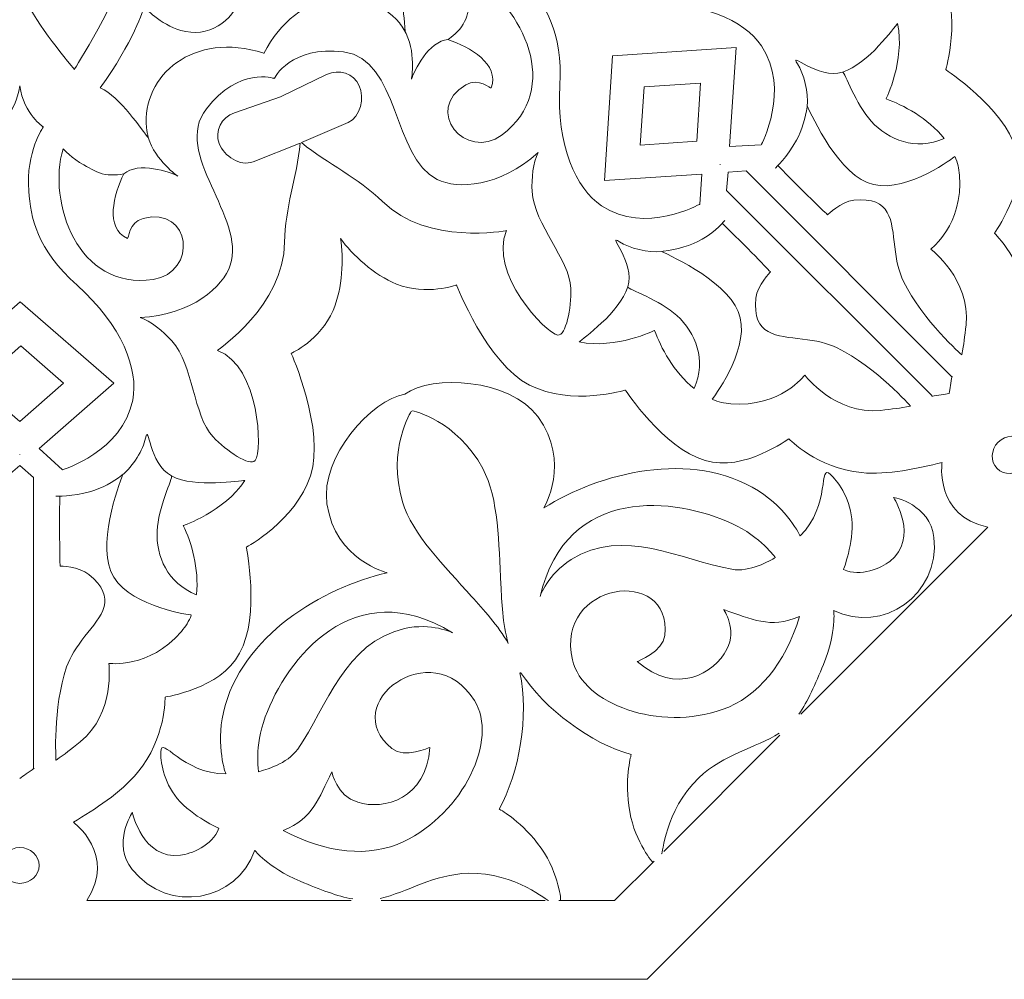
# Model space of a CAD drawing. Units: centimetres. Extents: x -10.4 to 10.5, y -13.8 to 13.1.
# Drawn here: x 5 to 7.2, y -3 to -0.9 of the extents above; entities that cross this region are included whole.
import ezdxf

# ---------------------------------------------------------------- set-up
doc = ezdxf.new("R2010")
doc.units = ezdxf.units.CM
doc.header["$MEASUREMENT"] = 0
doc.layers.add('Plan 1', color=7, linetype='Continuous')

msp = doc.modelspace()

# ---------------------------------------------------------------- linework, layer by layer
at = {"layer": 'Plan 1', "color": 250, "lineweight": 5}
for points, knots in [([(6.41286, 3.67687), (6.41286, 3.67687), (7.38593, 2.7038), (7.38593, 2.7038), (7.38593, 2.7038), (7.38593, 2.7038), (8.35899, 1.73074), (8.35899, 1.73074), (8.35899, 1.73074), (8.35899, 1.73074), (8.35899, 0.35461), (8.35899, 0.35461), (8.35899, 0.35461), (8.35899, 0.35461), (8.35899, -1.02151), (8.35899, -1.02151), (8.35899, -1.02151), (8.35899, -1.02151), (7.38593, -1.99458), (7.38593, -1.99458), (7.38593, -1.99458), (7.38593, -1.99458), (6.41286, -2.96764), (6.41286, -2.96764), (6.41286, -2.96764), (6.41286, -2.96764), (5.03674, -2.96764), (5.03674, -2.96764), (5.03674, -2.96764), (5.03674, -2.96764), (3.66061, -2.96764), (3.66061, -2.96764), (3.66061, -2.96764), (3.66061, -2.96764), (2.68754, -1.99457), (2.68754, -1.99457), (2.68754, -1.99457), (2.68754, -1.99457), (1.71448, -1.02151), (1.71448, -1.02151), (1.71448, -1.02151), (1.71448, -1.02151), (1.71448, 0.35461), (1.71448, 0.35461), (1.71448, 0.35461), (1.71448, 0.35461), (1.71448, 1.73074), (1.71448, 1.73074), (1.71448, 1.73074), (1.71448, 1.73074), (2.68754, 2.7038), (2.68754, 2.7038), (2.68754, 2.7038), (2.68754, 2.7038), (3.66061, 3.67687), (3.66061, 3.67687), (3.66061, 3.67687), (3.66061, 3.67687), (5.03674, 3.67687), (5.03674, 3.67687), (5.03674, 3.67687), (5.03674, 3.67687), (6.41286, 3.67687), (6.41286, 3.67687)], [0, 0, 0, 0, 0.0588235, 0.0588235, 0.0588235, 0.0588235, 0.1176471, 0.1176471, 0.1176471, 0.1176471, 0.1764706, 0.1764706, 0.1764706, 0.1764706, 0.2352941, 0.2352941, 0.2352941, 0.2352941, 0.2941176, 0.2941176, 0.2941176, 0.2941176, 0.3529412, 0.3529412, 0.3529412, 0.3529412, 0.4117647, 0.4117647, 0.4117647, 0.4117647, 0.4705882, 0.4705882, 0.4705882, 0.4705882, 0.5294118, 0.5294118, 0.5294118, 0.5294118, 0.5882353, 0.5882353, 0.5882353, 0.5882353, 0.6470588, 0.6470588, 0.6470588, 0.6470588, 0.7058824, 0.7058824, 0.7058824, 0.7058824, 0.7647059, 0.7647059, 0.7647059, 0.7647059, 0.8235294, 0.8235294, 0.8235294, 0.8235294, 0.8823529, 0.8823529, 0.8823529, 0.8823529, 1, 1, 1, 1]), ([(7.36746, -1.76842), (7.34372, -1.65053), (7.22588, -1.66768), (7.22588, -1.66768), (7.22588, -1.66768), (7.23879, -1.61529), (7.25363, -1.54819), (7.24819, -1.49124), (7.24819, -1.49124), (7.23883, -1.39332), (7.17454, -1.3325), (7.17399, -1.33171), (7.17399, -1.33171), (7.1734, -1.33084), (7.24724, -1.23465), (7.22151, -1.14814), (7.22151, -1.14814), (7.19412, -1.05605), (7.06708, -0.9733), (7.06708, -0.9733), (7.06708, -0.9733), (7.06708, -0.9733), (7.10337, -0.8568), (7.05613, -0.76307), (7.05613, -0.76307), (7.00888, -0.66935), (6.83658, -0.60326), (6.83658, -0.60326), (6.83658, -0.60326), (6.83658, -0.60326), (6.86092, -0.53746), (6.83474, -0.47163), (6.83474, -0.47163), (6.81514, -0.42236), (6.77007, -0.37411), (6.73493, -0.34887)], [0, 0, 0, 0, 0.1, 0.1, 0.1, 0.1, 0.2, 0.2, 0.2, 0.2, 0.3, 0.3, 0.3, 0.3, 0.4, 0.4, 0.4, 0.4, 0.5, 0.5, 0.5, 0.5, 0.6, 0.6, 0.6, 0.6, 0.7, 0.7, 0.7, 0.7, 0.8, 0.8, 0.8, 0.8, 1, 1, 1, 1]), ([(7.46055, -1.45145), (7.46055, -1.45145), (7.40311, -1.47454), (7.34967, -1.46978), (7.34967, -1.46978), (7.30101, -1.46545), (7.26445, -1.43663), (7.25224, -1.4234), (7.25224, -1.4234), (7.22658, -1.39562), (7.31887, -1.42471), (7.387, -1.35657), (7.387, -1.35657), (7.387, -1.35657), (7.32794, -1.32908), (7.28807, -1.26527), (7.28807, -1.26527), (7.19588, -1.11774), (7.24896, -0.91622), (7.3255, -0.79454), (7.3255, -0.79454), (7.3255, -0.79454), (7.22543, -0.85531), (7.12544, -0.78125), (7.12544, -0.78125), (7.04191, -0.71938), (7.03258, -0.54965), (7.07609, -0.49011)], [0, 0, 0, 0, 0.125, 0.125, 0.125, 0.125, 0.25, 0.25, 0.25, 0.25, 0.375, 0.375, 0.375, 0.375, 0.5, 0.5, 0.5, 0.5, 0.625, 0.625, 0.625, 0.625, 0.75, 0.75, 0.75, 0.75, 1, 1, 1, 1]), ([(5.25256, -0.54814), (5.25256, -0.54814), (5.31543, -0.6366), (5.2819, -0.73249), (5.2819, -0.73249), (5.2528, -0.81569), (5.1569, -0.97279), (5.1569, -0.97279), (5.1569, -0.97279), (5.11955, -0.92753), (5.05531, -0.85112), (5.04132, -0.79353)], [0, 0, 0, 0, 0.25, 0.25, 0.25, 0.25, 0.5, 0.5, 0.5, 0.5, 1, 1, 1, 1]), ([(6.66249, -1.13812), (6.66249, -1.13812), (6.72725, -1.01717), (6.6632, -0.92117), (6.6632, -0.92117), (6.6255, -0.86466), (6.53075, -0.82227), (6.39911, -0.82966), (6.39911, -0.82966), (6.28049, -0.83632), (6.22104, -0.7958), (6.17809, -0.75872), (6.17809, -0.75872), (6.11208, -0.70172), (6.10127, -0.6366), (6.10127, -0.6366)], [0, 0, 0, 0, 0.2, 0.2, 0.2, 0.2, 0.4, 0.4, 0.4, 0.4, 0.6, 0.6, 0.6, 0.6, 1, 1, 1, 1]), ([(6.52834, -1.26793), (6.52834, -1.26793), (6.40852, -1.3359), (6.31252, -1.27185), (6.31252, -1.27185), (6.25601, -1.23414), (6.21362, -1.1394), (6.22101, -1.00776), (6.22101, -1.00776), (6.22761, -0.89022), (6.18767, -0.83099), (6.15107, -0.78792), (6.15107, -0.78792), (6.09398, -0.72072), (6.02795, -0.70992), (6.02795, -0.70992)], [0, 0, 0, 0, 0.2, 0.2, 0.2, 0.2, 0.4, 0.4, 0.4, 0.4, 0.6, 0.6, 0.6, 0.6, 1, 1, 1, 1]), ([(6.0313, -0.77439), (6.13791, -0.83208), (6.22858, -1.01728), (6.09426, -1.11629), (6.09426, -1.11629), (6.01417, -1.17532), (5.92034, -1.06176), (6.015, -1.00639), (6.015, -1.00639), (6.0435, -0.98972), (6.06936, -1.01622), (6.07051, -1.01304), (6.07051, -1.01304), (6.08937, -0.9611), (6.02378, -0.92385), (5.97577, -0.90736), (5.97577, -0.90736), (5.97577, -0.90736), (5.99561, -0.89373), (6.00573, -0.87913), (6.00573, -0.87913), (6.01585, -0.86453), (6.01892, -0.84896), (6.0241, -0.8314), (6.0241, -0.8314), (6.03215, -0.80407), (6.0313, -0.77439), (6.0313, -0.77439)], [0, 0, 0, 0, 0.125, 0.125, 0.125, 0.125, 0.25, 0.25, 0.25, 0.25, 0.375, 0.375, 0.375, 0.375, 0.5, 0.5, 0.5, 0.5, 0.625, 0.625, 0.625, 0.625, 0.75, 0.75, 0.75, 0.75, 1, 1, 1, 1]), ([(5.87919, -0.88507), (5.87628, -0.88013), (5.87294, -0.87533), (5.86912, -0.87076), (5.86912, -0.87076), (5.79504, -0.78227), (5.64647, -0.7941), (5.57201, -0.93767)], [0, 0, 0, 0, 0.3333333, 0.3333333, 0.3333333, 0.3333333, 1, 1, 1, 1]), ([(5.52134, -0.8153), (5.50371, -0.8675), (5.45018, -0.90507), (5.38971, -0.8872), (5.38971, -0.8872), (5.34576, -0.87421), (5.30936, -0.83625), (5.30936, -0.83625), (5.30936, -0.83625), (5.3103, -0.83744), (5.28489, -0.91455), (5.21348, -1.01315)], [0, 0, 0, 0, 0.25, 0.25, 0.25, 0.25, 0.5, 0.5, 0.5, 0.5, 1, 1, 1, 1]), ([(5.97577, -0.90736), (5.93393, -0.91002), (5.90094, -0.97681), (5.89564, -0.99442), (5.89564, -0.99442), (5.89564, -0.99442), (5.90735, -0.93288), (5.87919, -0.88507)], [0, 0, 0, 0, 0.3333333, 0.3333333, 0.3333333, 0.3333333, 1, 1, 1, 1]), ([(7.0636, -1.12422), (7.02836, -1.08014), (6.97342, -1.05006), (6.93619, -1.03747), (6.93619, -1.03747), (6.93619, -1.03747), (6.97816, -0.95332), (6.9617, -0.87231)], [0, 0, 0, 0, 0.3333333, 0.3333333, 0.3333333, 0.3333333, 1, 1, 1, 1]), ([(5.31877, -1.12181), (5.31673, -1.11499), (5.31528, -1.10786), (5.31462, -1.10044), (5.31462, -1.10044), (5.30443, -0.98549), (5.41759, -0.88815), (5.57175, -0.93702)], [0, 0, 0, 0, 0.3333333, 0.3333333, 0.3333333, 0.3333333, 1, 1, 1, 1]), ([(5.59475, -0.99256), (5.59475, -0.99256), (5.6309, -0.91961), (5.74706, -0.93446), (5.74706, -0.93446), (5.87004, -0.9502), (5.85302, -1.16446), (5.95235, -1.21403), (5.95235, -1.21403), (5.99624, -1.23593), (6.08887, -1.23161), (6.17335, -1.1552), (6.17335, -1.1552), (6.16225, -1.17735), (6.15864, -1.21145), (6.16039, -1.24059), (6.16039, -1.24059), (6.16479, -1.31383), (6.2428, -1.38857), (6.24506, -1.45314), (6.24506, -1.45314), (6.24655, -1.49598), (6.23442, -1.55746), (6.21646, -1.55524), (6.21646, -1.55524), (6.19028, -1.55199), (6.06428, -1.41827), (6.10415, -1.32622), (6.10415, -1.32622), (6.10415, -1.32622), (5.93108, -1.35921), (5.83248, -1.26268), (5.83248, -1.26268), (5.7782, -1.20955), (5.71426, -1.18155), (5.65462, -1.13333)], [0, 0, 0, 0, 0.1, 0.1, 0.1, 0.1, 0.2, 0.2, 0.2, 0.2, 0.3, 0.3, 0.3, 0.3, 0.4, 0.4, 0.4, 0.4, 0.5, 0.5, 0.5, 0.5, 0.6, 0.6, 0.6, 0.6, 0.7, 0.7, 0.7, 0.7, 0.8, 0.8, 0.8, 0.8, 1, 1, 1, 1]), ([(6.59328, -1.14188), (6.59328, -1.14188), (6.60773, -0.92436), (6.60773, -0.92436), (6.60773, -0.92436), (6.60773, -0.92436), (6.33638, -0.94333), (6.33638, -0.94333)], [0, 0, 0, 0, 0.3333333, 0.3333333, 0.3333333, 0.3333333, 1, 1, 1, 1]), ([(6.53272, -1.20244), (6.53272, -1.20244), (6.31863, -1.21621), (6.31863, -1.21621), (6.31863, -1.21621), (6.31863, -1.21621), (6.33638, -0.94333), (6.33638, -0.94333)], [0, 0, 0, 0, 0.3333333, 0.3333333, 0.3333333, 0.3333333, 1, 1, 1, 1]), ([(6.76297, -1.05456), (6.76672, -1.02291), (6.75634, -0.98214), (6.74206, -0.96065), (6.74206, -0.96065), (6.72218, -0.93074), (6.78649, -0.99558), (6.84094, -0.97873)], [0, 0, 0, 0, 0.3333333, 0.3333333, 0.3333333, 0.3333333, 1, 1, 1, 1]), ([(5.59475, -0.99256), (5.59475, -0.99256), (5.51761, -0.96653), (5.44598, -1.05918), (5.44598, -1.05918), (5.37014, -1.15726), (5.53368, -1.29674), (5.4985, -1.40202), (5.4985, -1.40202), (5.48295, -1.44855), (5.4144, -1.51098), (5.30063, -1.51669), (5.30063, -1.51669), (5.32414, -1.52451), (5.3508, -1.54607), (5.37017, -1.56791), (5.37017, -1.56791), (5.41884, -1.62281), (5.41654, -1.73082), (5.4606, -1.77807), (5.4606, -1.77807), (5.48983, -1.80942), (5.54189, -1.84432), (5.55301, -1.83005), (5.55301, -1.83005), (5.56923, -1.80924), (5.56377, -1.62559), (5.47049, -1.58869), (5.47049, -1.58869), (5.47049, -1.58869), (5.6162, -1.48964), (5.61766, -1.35166), (5.61766, -1.35166), (5.61847, -1.27572), (5.64389, -1.2107), (5.65196, -1.13443)], [0, 0, 0, 0, 0.1, 0.1, 0.1, 0.1, 0.2, 0.2, 0.2, 0.2, 0.3, 0.3, 0.3, 0.3, 0.4, 0.4, 0.4, 0.4, 0.5, 0.5, 0.5, 0.5, 0.6, 0.6, 0.6, 0.6, 0.7, 0.7, 0.7, 0.7, 0.8, 0.8, 0.8, 0.8, 1, 1, 1, 1]), ([(5.65462, -1.13333), (5.65462, -1.13333), (5.75666, -1.08899), (5.75666, -1.08899), (5.75666, -1.08899), (5.78482, -1.07676), (5.7928, -1.03543), (5.78104, -1.00848), (5.78104, -1.00848), (5.78104, -1.00848), (5.78104, -1.00848), (5.78104, -1.00848), (5.78104, -1.00848), (5.76927, -0.98153), (5.73718, -0.97088), (5.70954, -0.98426), (5.70954, -0.98426), (5.70954, -0.98426), (5.61156, -1.0317), (5.61156, -1.0317)], [0, 0, 0, 0, 0.1666667, 0.1666667, 0.1666667, 0.1666667, 0.3333333, 0.3333333, 0.3333333, 0.3333333, 0.5, 0.5, 0.5, 0.5, 0.6666667, 0.6666667, 0.6666667, 0.6666667, 1, 1, 1, 1]), ([(6.84094, -0.97873), (6.84567, -0.9784), (6.87032, -1.04993), (6.90387, -1.08642), (6.90387, -1.08642), (6.94188, -1.12778), (7.00008, -1.15134), (7.06375, -1.1244)], [0, 0, 0, 0, 0.3333333, 0.3333333, 0.3333333, 0.3333333, 1, 1, 1, 1]), ([(6.52145, -1.12981), (6.52145, -1.12981), (6.39719, -1.13867), (6.39719, -1.13867), (6.39719, -1.13867), (6.39719, -1.13867), (6.40579, -1.01103), (6.40579, -1.01103)], [0, 0, 0, 0, 0.3333333, 0.3333333, 0.3333333, 0.3333333, 1, 1, 1, 1]), ([(6.52146, -1.1298), (6.52146, -1.1298), (6.52963, -1.00264), (6.52963, -1.00264), (6.52963, -1.00264), (6.52963, -1.00264), (6.40579, -1.01103), (6.40579, -1.01103)], [0, 0, 0, 0, 0.3333333, 0.3333333, 0.3333333, 0.3333333, 1, 1, 1, 1]), ([(5.65196, -1.13443), (5.65196, -1.13443), (5.54846, -1.17524), (5.54846, -1.17524), (5.54846, -1.17524), (5.5199, -1.1865), (5.48503, -1.16292), (5.47429, -1.13554), (5.47429, -1.13554), (5.47429, -1.13554), (5.47429, -1.13554), (5.47429, -1.13554), (5.47429, -1.13554), (5.46355, -1.10817), (5.47871, -1.07794), (5.50772, -1.06786), (5.50772, -1.06786), (5.50772, -1.06786), (5.61054, -1.03212), (5.61054, -1.03212)], [0, 0, 0, 0, 0.1666667, 0.1666667, 0.1666667, 0.1666667, 0.3333333, 0.3333333, 0.3333333, 0.3333333, 0.5, 0.5, 0.5, 0.5, 0.6666667, 0.6666667, 0.6666667, 0.6666667, 1, 1, 1, 1]), ([(6.69332, -1.18944), (6.69332, -1.18944), (6.71972, -1.16455), (6.73975, -1.12824), (6.73975, -1.12824), (6.75176, -1.10644), (6.76007, -1.07911), (6.76297, -1.05456)], [0, 0, 0, 0, 0.3333333, 0.3333333, 0.3333333, 0.3333333, 1, 1, 1, 1]), ([(7.0874, -1.16361), (7.0874, -1.16361), (6.98571, -1.24282), (6.90871, -1.22536), (6.90871, -1.22536), (6.83407, -1.20843), (6.77336, -1.07486), (6.76335, -1.05226)], [0, 0, 0, 0, 0.3333333, 0.3333333, 0.3333333, 0.3333333, 1, 1, 1, 1]), ([(5.13079, -1.85049), (5.13079, -1.85049), (5.26211, -1.81076), (5.2847, -1.69758), (5.2847, -1.69758), (5.298, -1.63096), (5.26098, -1.53399), (5.16267, -1.44614), (5.16267, -1.44614), (5.07408, -1.36697), (5.0607, -1.29628), (5.05655, -1.23969), (5.05655, -1.23969), (5.05018, -1.15271), (5.08858, -1.09902), (5.08858, -1.09902)], [0, 0, 0, 0, 0.2, 0.2, 0.2, 0.2, 0.4, 0.4, 0.4, 0.4, 0.6, 0.6, 0.6, 0.6, 1, 1, 1, 1]), ([(5.26509, -1.20173), (5.29655, -1.17403), (5.36711, -1.19794), (5.38331, -1.20663), (5.38331, -1.20663), (5.38331, -1.20663), (5.33416, -1.17319), (5.31877, -1.12181)], [0, 0, 0, 0, 0.3333333, 0.3333333, 0.3333333, 0.3333333, 1, 1, 1, 1]), ([(5.13179, -1.14698), (5.09721, -1.26315), (5.16405, -1.45822), (5.32904, -1.43325), (5.32904, -1.43325), (5.42741, -1.41837), (5.41346, -1.27172), (5.30737, -1.2995), (5.30737, -1.2995), (5.27544, -1.30786), (5.27588, -1.34488), (5.27282, -1.34345), (5.27282, -1.34345), (5.22276, -1.32006), (5.2428, -1.24734), (5.26509, -1.20173), (5.26509, -1.20173), (5.26509, -1.20173), (5.24142, -1.20612), (5.22394, -1.20296), (5.22394, -1.20296), (5.20646, -1.19979), (5.19327, -1.19095), (5.1772, -1.18219), (5.1772, -1.18219), (5.15219, -1.16856), (5.13179, -1.14698), (5.13179, -1.14698)], [0, 0, 0, 0, 0.125, 0.125, 0.125, 0.125, 0.25, 0.25, 0.25, 0.25, 0.375, 0.375, 0.375, 0.375, 0.5, 0.5, 0.5, 0.5, 0.625, 0.625, 0.625, 0.625, 0.75, 0.75, 0.75, 0.75, 1, 1, 1, 1]), ([(7.10278, -1.59875), (7.1068, -1.57432), (7.10865, -1.5602), (7.11161, -1.53239), (7.11161, -1.53239), (7.12217, -1.43325), (7.03426, -1.3666), (7.03426, -1.3666), (7.03426, -1.3666), (7.03426, -1.3666), (7.10563, -1.31379), (7.0974, -1.20453), (7.0974, -1.20453), (7.09633, -1.19033), (7.09289, -1.17687), (7.08764, -1.1642)], [0, 0, 0, 0, 0.2, 0.2, 0.2, 0.2, 0.4, 0.4, 0.4, 0.4, 0.6, 0.6, 0.6, 0.6, 1, 1, 1, 1]), ([(6.57267, -1.18133), (6.57267, -1.18133), (6.57208, -1.18141), (6.57208, -1.18141), (6.57208, -1.18141), (6.57208, -1.18141), (6.57208, -1.18141), (6.57208, -1.18141)], [0, 0, 0, 0, 0.3333333, 0.3333333, 0.3333333, 0.3333333, 1, 1, 1, 1]), ([(6.57268, -1.18132), (6.57268, -1.18132), (6.57276, -1.18073), (6.57276, -1.18073), (6.57276, -1.18073), (6.57276, -1.18073), (6.57276, -1.18073), (6.57276, -1.18073)], [0, 0, 0, 0, 0.3333333, 0.3333333, 0.3333333, 0.3333333, 1, 1, 1, 1]), ([(7.10278, -1.59875), (7.10278, -1.59875), (7.01725, -1.52429), (6.97448, -1.43769), (6.97448, -1.43769), (6.96423, -1.41693), (6.95878, -1.39046), (6.95528, -1.3617), (6.95528, -1.3617), (6.94833, -1.30485), (6.94853, -1.25109), (6.86563, -1.25969), (6.86563, -1.25969), (6.83736, -1.26262), (6.808, -1.29141), (6.808, -1.29141), (6.808, -1.29141), (6.808, -1.29141), (6.74877, -1.23527), (6.69929, -1.18347)], [0, 0, 0, 0, 0.1666667, 0.1666667, 0.1666667, 0.1666667, 0.3333333, 0.3333333, 0.3333333, 0.3333333, 0.5, 0.5, 0.5, 0.5, 0.6666667, 0.6666667, 0.6666667, 0.6666667, 1, 1, 1, 1]), ([(6.5827, -1.30383), (6.5827, -1.30383), (6.56457, -1.32726), (6.53318, -1.34526), (6.53318, -1.34526), (6.50953, -1.35883), (6.47668, -1.36766), (6.44861, -1.37129)], [0, 0, 0, 0, 0.3333333, 0.3333333, 0.3333333, 0.3333333, 1, 1, 1, 1]), ([(6.9901, -1.71143), (6.9901, -1.71143), (6.91564, -1.6259), (6.82904, -1.58313), (6.82904, -1.58313), (6.80828, -1.57288), (6.78181, -1.56743), (6.75305, -1.56392), (6.75305, -1.56392), (6.6962, -1.55698), (6.64244, -1.55718), (6.65104, -1.47428), (6.65104, -1.47428), (6.65397, -1.446), (6.68276, -1.41665), (6.68276, -1.41665), (6.68276, -1.41665), (6.68276, -1.41665), (6.62853, -1.35928), (6.57673, -1.3098)], [0, 0, 0, 0, 0.1666667, 0.1666667, 0.1666667, 0.1666667, 0.3333333, 0.3333333, 0.3333333, 0.3333333, 0.5, 0.5, 0.5, 0.5, 0.6666667, 0.6666667, 0.6666667, 0.6666667, 1, 1, 1, 1]), ([(6.44861, -1.37129), (6.4477, -1.37141), (6.4468, -1.37152), (6.44591, -1.37162), (6.44591, -1.37162), (6.41427, -1.37537), (6.37349, -1.36499), (6.352, -1.35071), (6.352, -1.35071), (6.32209, -1.33083), (6.38693, -1.39514), (6.37008, -1.44959)], [0, 0, 0, 0, 0.25, 0.25, 0.25, 0.25, 0.5, 0.5, 0.5, 0.5, 1, 1, 1, 1]), ([(5.18359, -2.79467), (5.25017, -2.69451), (5.15471, -2.62332), (5.15471, -2.62332), (5.15471, -2.62332), (5.20089, -2.5954), (5.25883, -2.55845), (5.29525, -2.51434), (5.29525, -2.51434), (5.35788, -2.43848), (5.35541, -2.35001), (5.35559, -2.34907), (5.35559, -2.34907), (5.35579, -2.34803), (5.47602, -2.33223), (5.519, -2.25286), (5.519, -2.25286), (5.56475, -2.16837), (5.53343, -2.02003), (5.53343, -2.02003), (5.53343, -2.02003), (5.53343, -2.02003), (5.64147, -1.96332), (5.67434, -1.86363), (5.67434, -1.86363), (5.7072, -1.76395), (5.63209, -1.59539), (5.63209, -1.59539), (5.63209, -1.59539), (5.63209, -1.59539), (5.69584, -1.56607), (5.72387, -1.50101), (5.72387, -1.50101), (5.74485, -1.45232), (5.7471, -1.38632), (5.7401, -1.34362)], [0, 0, 0, 0, 0.1, 0.1, 0.1, 0.1, 0.2, 0.2, 0.2, 0.2, 0.3, 0.3, 0.3, 0.3, 0.4, 0.4, 0.4, 0.4, 0.5, 0.5, 0.5, 0.5, 0.6, 0.6, 0.6, 0.6, 0.7, 0.7, 0.7, 0.7, 0.8, 0.8, 0.8, 0.8, 1, 1, 1, 1]), ([(7.15977, -1.97611), (7.04188, -1.95236), (7.05903, -1.83453), (7.05903, -1.83453), (7.05903, -1.83453), (7.00664, -1.84744), (6.93954, -1.86228), (6.8826, -1.85684), (6.8826, -1.85684), (6.78467, -1.84748), (6.72385, -1.78319), (6.72306, -1.78264), (6.72306, -1.78264), (6.72219, -1.78204), (6.626, -1.85589), (6.53949, -1.83016), (6.53949, -1.83016), (6.4474, -1.80277), (6.36465, -1.67573), (6.36465, -1.67573), (6.36465, -1.67573), (6.36465, -1.67573), (6.24815, -1.71202), (6.15442, -1.66478), (6.15442, -1.66478), (6.0607, -1.61753), (5.99461, -1.44523), (5.99461, -1.44523), (5.99461, -1.44523), (5.99461, -1.44523), (5.92881, -1.46957), (5.86298, -1.44339), (5.86298, -1.44339), (5.81371, -1.42379), (5.76546, -1.37872), (5.74022, -1.34357)], [0, 0, 0, 0, 0.1, 0.1, 0.1, 0.1, 0.2, 0.2, 0.2, 0.2, 0.3, 0.3, 0.3, 0.3, 0.4, 0.4, 0.4, 0.4, 0.5, 0.5, 0.5, 0.5, 0.6, 0.6, 0.6, 0.6, 0.7, 0.7, 0.7, 0.7, 0.8, 0.8, 0.8, 0.8, 1, 1, 1, 1]), ([(6.55496, -1.69604), (6.55496, -1.69604), (6.63417, -1.59436), (6.61671, -1.51736), (6.61671, -1.51736), (6.59978, -1.44272), (6.46621, -1.38201), (6.44361, -1.372)], [0, 0, 0, 0, 0.3333333, 0.3333333, 0.3333333, 0.3333333, 1, 1, 1, 1]), ([(6.37008, -1.44959), (6.36975, -1.45432), (6.44128, -1.47897), (6.47777, -1.51252), (6.47777, -1.51252), (6.51913, -1.55053), (6.54269, -1.60873), (6.51575, -1.6724)], [0, 0, 0, 0, 0.3333333, 0.3333333, 0.3333333, 0.3333333, 1, 1, 1, 1]), ([(4.99355, -1.80421), (4.99355, -1.80421), (4.83243, -1.66256), (4.83243, -1.66256), (4.83243, -1.66256), (4.83243, -1.66256), (5.03794, -1.48215), (5.03794, -1.48215)], [0, 0, 0, 0, 0.3333333, 0.3333333, 0.3333333, 0.3333333, 1, 1, 1, 1]), ([(5.07919, -1.80421), (5.07919, -1.80421), (5.24323, -1.66062), (5.24323, -1.66062), (5.24323, -1.66062), (5.24323, -1.66062), (5.03794, -1.48215), (5.03794, -1.48215)], [0, 0, 0, 0, 0.3333333, 0.3333333, 0.3333333, 0.3333333, 1, 1, 1, 1]), ([(6.51557, -1.67225), (6.47149, -1.637), (6.44141, -1.58207), (6.42882, -1.54484), (6.42882, -1.54484), (6.42882, -1.54484), (6.34468, -1.58681), (6.26366, -1.57035)], [0, 0, 0, 0, 0.3333333, 0.3333333, 0.3333333, 0.3333333, 1, 1, 1, 1]), ([(5.03694, -1.74488), (5.03694, -1.74488), (4.94281, -1.66328), (4.94281, -1.66328), (4.94281, -1.66328), (4.94281, -1.66328), (5.03915, -1.57911), (5.03915, -1.57911)], [0, 0, 0, 0, 0.3333333, 0.3333333, 0.3333333, 0.3333333, 1, 1, 1, 1]), ([(5.03695, -1.74489), (5.03695, -1.74489), (5.13265, -1.66074), (5.13265, -1.66074), (5.13265, -1.66074), (5.13265, -1.66074), (5.03915, -1.57911), (5.03915, -1.57911)], [0, 0, 0, 0, 0.3333333, 0.3333333, 0.3333333, 0.3333333, 1, 1, 1, 1]), ([(6.8428, -2.0692), (6.8428, -2.0692), (6.86589, -2.01176), (6.86113, -1.95832), (6.86113, -1.95832), (6.8568, -1.90966), (6.82798, -1.8731), (6.81475, -1.86089), (6.81475, -1.86089), (6.78697, -1.83523), (6.81606, -1.92751), (6.74792, -1.99565), (6.74792, -1.99565), (6.74792, -1.99565), (6.72043, -1.93659), (6.65663, -1.89672), (6.65663, -1.89672), (6.50909, -1.80453), (6.30757, -1.85761), (6.1859, -1.93415), (6.1859, -1.93415), (6.1859, -1.93415), (6.24666, -1.83408), (6.1726, -1.73409), (6.1726, -1.73409), (6.11073, -1.65056), (5.941, -1.64123), (5.88146, -1.68474)], [0, 0, 0, 0, 0.125, 0.125, 0.125, 0.125, 0.25, 0.25, 0.25, 0.25, 0.375, 0.375, 0.375, 0.375, 0.5, 0.5, 0.5, 0.5, 0.625, 0.625, 0.625, 0.625, 0.75, 0.75, 0.75, 0.75, 1, 1, 1, 1]), ([(6.9901, -1.71143), (6.96568, -1.71545), (6.95155, -1.7173), (6.92374, -1.72026), (6.92374, -1.72026), (6.8246, -1.73082), (6.75795, -1.64291), (6.75795, -1.64291), (6.75795, -1.64291), (6.75795, -1.64291), (6.70514, -1.71428), (6.59588, -1.70605), (6.59588, -1.70605), (6.58168, -1.70498), (6.56822, -1.70154), (6.55556, -1.69629)], [0, 0, 0, 0, 0.2, 0.2, 0.2, 0.2, 0.4, 0.4, 0.4, 0.4, 0.6, 0.6, 0.6, 0.6, 1, 1, 1, 1]), ([(5.47355, -2.63637), (5.47355, -2.63637), (5.41661, -2.61207), (5.38218, -2.57092), (5.38218, -2.57092), (5.35084, -2.53345), (5.34537, -2.48722), (5.34608, -2.46923), (5.34608, -2.46923), (5.34759, -2.43144), (5.39228, -2.51727), (5.48863, -2.51727), (5.48863, -2.51727), (5.48863, -2.51727), (5.46631, -2.45606), (5.48323, -2.38275), (5.48323, -2.38275), (5.52237, -2.21324), (5.7024, -2.10828), (5.84256, -2.07637), (5.84256, -2.07637), (5.84256, -2.07637), (5.72883, -2.04858), (5.7105, -1.9255), (5.7105, -1.9255), (5.69518, -1.82268), (5.80859, -1.69607), (5.88147, -1.68474)], [0, 0, 0, 0, 0.125, 0.125, 0.125, 0.125, 0.25, 0.25, 0.25, 0.25, 0.375, 0.375, 0.375, 0.375, 0.5, 0.5, 0.5, 0.5, 0.625, 0.625, 0.625, 0.625, 0.75, 0.75, 0.75, 0.75, 1, 1, 1, 1]), ([(5.89571, -1.72187), (5.89571, -1.72187), (5.84135, -1.80529), (5.87619, -1.92092), (5.87619, -1.92092), (5.89769, -1.99227), (5.96819, -2.06158), (6.02759, -2.12834), (6.02759, -2.12834), (6.0526, -2.15644), (6.08617, -2.19183), (6.10804, -2.23174)], [0, 0, 0, 0, 0.25, 0.25, 0.25, 0.25, 0.5, 0.5, 0.5, 0.5, 1, 1, 1, 1]), ([(5.89764, -1.72107), (5.89764, -1.72107), (5.99507, -1.74162), (6.05219, -1.84802), (6.05219, -1.84802), (6.08744, -1.91367), (6.08661, -2.01254), (6.09181, -2.10174), (6.09181, -2.10174), (6.094, -2.13929), (6.09528, -2.18806), (6.10804, -2.23174)], [0, 0, 0, 0, 0.25, 0.25, 0.25, 0.25, 0.5, 0.5, 0.5, 0.5, 1, 1, 1, 1]), ([(5.26093, -1.86245), (5.28596, -1.84273), (5.30745, -1.80656), (5.31255, -1.78126), (5.31255, -1.78126), (5.31965, -1.74605), (5.31926, -1.83738), (5.36968, -1.86396)], [0, 0, 0, 0, 0.3333333, 0.3333333, 0.3333333, 0.3333333, 1, 1, 1, 1]), ([(7.23742, -1.84558), (7.2539, -1.8291), (7.25485, -1.80332), (7.23955, -1.78802), (7.23955, -1.78802), (7.22425, -1.77272), (7.19848, -1.77368), (7.182, -1.79015), (7.182, -1.79015), (7.16552, -1.80663), (7.16456, -1.83241), (7.17987, -1.84771), (7.17987, -1.84771), (7.19517, -1.86301), (7.22094, -1.86205), (7.23742, -1.84558)], [0, 0, 0, 0, 0.2, 0.2, 0.2, 0.2, 0.4, 0.4, 0.4, 0.4, 0.6, 0.6, 0.6, 0.6, 1, 1, 1, 1]), ([(5.03674, -1.81753), (5.03674, -1.81753), (5.03722, -1.81717), (5.03722, -1.81717), (5.03722, -1.81717), (5.03722, -1.81717), (5.03722, -1.81717), (5.03722, -1.81717)], [0, 0, 0, 0, 0.3333333, 0.3333333, 0.3333333, 0.3333333, 1, 1, 1, 1]), ([(5.11631, -1.90858), (5.11631, -1.90858), (5.15257, -1.90965), (5.19241, -1.89813), (5.19241, -1.89813), (5.21632, -1.89122), (5.24151, -1.87776), (5.26093, -1.86245)], [0, 0, 0, 0, 0.3333333, 0.3333333, 0.3333333, 0.3333333, 1, 1, 1, 1]), ([(5.41322, -2.16897), (5.41322, -2.16897), (5.28531, -2.15308), (5.24321, -2.08628), (5.24321, -2.08628), (5.2024, -2.02153), (5.25392, -1.88415), (5.26282, -1.8611)], [0, 0, 0, 0, 0.3333333, 0.3333333, 0.3333333, 0.3333333, 1, 1, 1, 1]), ([(5.36968, -1.86396), (5.37326, -1.86708), (5.34012, -1.93509), (5.33803, -1.98461), (5.33803, -1.98461), (5.33567, -2.04074), (5.36016, -2.09855), (5.42422, -2.12452)], [0, 0, 0, 0, 0.3333333, 0.3333333, 0.3333333, 0.3333333, 1, 1, 1, 1]), ([(5.42425, -2.12429), (5.4305, -2.06819), (5.41292, -2.00808), (5.3955, -1.97286), (5.3955, -1.97286), (5.3955, -1.97286), (5.48467, -1.94303), (5.53033, -1.87411)], [0, 0, 0, 0, 0.3333333, 0.3333333, 0.3333333, 0.3333333, 1, 1, 1, 1]), ([(6.69364, -2.04317), (6.69364, -2.04317), (6.66172, -1.9977), (6.5984, -1.9684), (6.5984, -1.9684), (6.47657, -1.91203), (6.23684, -1.88085), (6.17754, -2.12837), (6.17754, -2.12837), (6.17754, -2.12837), (6.19475, -2.07905), (6.24563, -2.0475), (6.24563, -2.0475), (6.36138, -1.97573), (6.48374, -2.04797), (6.59817, -2.0688), (6.59817, -2.0688), (6.63675, -2.07582), (6.68235, -2.04973), (6.69364, -2.04317)], [0, 0, 0, 0, 0.1666667, 0.1666667, 0.1666667, 0.1666667, 0.3333333, 0.3333333, 0.3333333, 0.3333333, 0.5, 0.5, 0.5, 0.5, 0.6666667, 0.6666667, 0.6666667, 0.6666667, 1, 1, 1, 1]), ([(5.11641, -2.48754), (5.11641, -2.48754), (5.10858, -2.37441), (5.13958, -2.28292), (5.13958, -2.28292), (5.147, -2.261), (5.16187, -2.23843), (5.17973, -2.21562), (5.17973, -2.21562), (5.21502, -2.17051), (5.25318, -2.13264), (5.18847, -2.08009), (5.18847, -2.08009), (5.16641, -2.06217), (5.12529, -2.06177), (5.12529, -2.06177), (5.12529, -2.06177), (5.12529, -2.06177), (5.12311, -1.98019), (5.12475, -1.90858)], [0, 0, 0, 0, 0.1666667, 0.1666667, 0.1666667, 0.1666667, 0.3333333, 0.3333333, 0.3333333, 0.3333333, 0.5, 0.5, 0.5, 0.5, 0.6666667, 0.6666667, 0.6666667, 0.6666667, 1, 1, 1, 1]), ([(6.74506, -2.38633), (6.76453, -2.3585), (6.78134, -2.32095), (6.79893, -2.27723), (6.79893, -2.27723), (6.82865, -2.20335), (6.82139, -2.15877), (6.82139, -2.15877), (6.82139, -2.15877), (6.92821, -2.212), (7.05486, -2.12452), (7.0412, -1.99894), (7.0412, -1.99894), (7.03331, -1.92633), (6.95267, -1.91095), (6.95267, -1.91095), (6.95267, -1.91095), (6.95267, -1.91095), (7.00978, -1.99971), (6.94445, -2.05137), (6.94445, -2.05137), (6.92617, -2.06582), (6.88094, -2.08631), (6.8428, -2.0692)], [0, 0, 0, 0, 0.1428571, 0.1428571, 0.1428571, 0.1428571, 0.2857143, 0.2857143, 0.2857143, 0.2857143, 0.4285714, 0.4285714, 0.4285714, 0.4285714, 0.5714286, 0.5714286, 0.5714286, 0.5714286, 0.7142857, 0.7142857, 0.7142857, 0.7142857, 1, 1, 1, 1]), ([(6.74665, -2.17218), (6.68063, -2.20048), (6.64242, -2.17705), (6.58046, -2.15717), (6.58046, -2.15717), (6.58046, -2.15717), (6.61019, -2.2005), (6.58734, -2.24419), (6.58734, -2.24419), (6.55977, -2.29691), (6.47538, -2.34638), (6.39085, -2.27081), (6.39085, -2.27081), (6.39085, -2.27081), (6.44774, -2.24878), (6.45125, -2.21401), (6.45125, -2.21401), (6.46697, -2.05855), (6.20932, -2.09759), (6.24863, -2.26708), (6.24863, -2.26708), (6.27155, -2.36591), (6.44075, -2.42457), (6.57682, -2.37644), (6.57682, -2.37644), (6.65598, -2.34843), (6.7153, -2.27518), (6.74665, -2.17218)], [0, 0, 0, 0, 0.125, 0.125, 0.125, 0.125, 0.25, 0.25, 0.25, 0.25, 0.375, 0.375, 0.375, 0.375, 0.5, 0.5, 0.5, 0.5, 0.625, 0.625, 0.625, 0.625, 0.75, 0.75, 0.75, 0.75, 1, 1, 1, 1]), ([(5.56062, -2.51249), (5.56062, -2.51249), (5.55104, -2.45776), (5.57509, -2.39227), (5.57509, -2.39227), (5.62138, -2.26626), (5.76884, -2.0747), (5.9858, -2.20779), (5.9858, -2.20779), (5.9858, -2.20779), (5.93876, -2.18508), (5.88047, -2.19876), (5.88047, -2.19876), (5.74787, -2.22985), (5.71244, -2.36746), (5.64625, -2.4631), (5.64625, -2.4631), (5.62394, -2.49534), (5.57324, -2.50913), (5.56062, -2.51249)], [0, 0, 0, 0, 0.1666667, 0.1666667, 0.1666667, 0.1666667, 0.3333333, 0.3333333, 0.3333333, 0.3333333, 0.5, 0.5, 0.5, 0.5, 0.6666667, 0.6666667, 0.6666667, 0.6666667, 1, 1, 1, 1]), ([(5.11641, -2.48754), (5.13653, -2.47311), (5.14782, -2.46442), (5.16957, -2.44686), (5.16957, -2.44686), (5.24715, -2.38422), (5.23211, -2.27493), (5.23211, -2.27493), (5.23211, -2.27493), (5.23211, -2.27493), (5.31993, -2.28805), (5.39136, -2.20497), (5.39136, -2.20497), (5.40065, -2.19418), (5.40773, -2.18223), (5.41297, -2.16956)], [0, 0, 0, 0, 0.2, 0.2, 0.2, 0.2, 0.4, 0.4, 0.4, 0.4, 0.6, 0.6, 0.6, 0.6, 1, 1, 1, 1]), ([(5.61436, -2.64119), (5.68105, -2.61452), (5.6915, -2.57093), (5.72126, -2.51307), (5.72126, -2.51307), (5.72126, -2.51307), (5.73088, -2.56473), (5.77792, -2.57946), (5.77792, -2.57946), (5.8347, -2.59725), (5.92935, -2.57255), (5.93569, -2.45935), (5.93569, -2.45935), (5.93569, -2.45935), (5.87988, -2.48399), (5.85281, -2.46189), (5.85281, -2.46189), (5.73177, -2.36308), (5.94156, -2.2085), (6.03361, -2.35614), (6.03361, -2.35614), (6.08729, -2.44223), (6.00913, -2.60335), (5.87888, -2.66553), (5.87888, -2.66553), (5.8031, -2.70171), (5.70936, -2.69185), (5.61436, -2.64119)], [0, 0, 0, 0, 0.125, 0.125, 0.125, 0.125, 0.25, 0.25, 0.25, 0.25, 0.375, 0.375, 0.375, 0.375, 0.5, 0.5, 0.5, 0.5, 0.625, 0.625, 0.625, 0.625, 0.75, 0.75, 0.75, 0.75, 1, 1, 1, 1]), ([(6.13338, -2.29539), (6.15374, -2.39019), (6.13222, -2.51592), (6.08783, -2.59439), (6.08783, -2.59439), (6.08783, -2.59439), (6.13011, -2.61563), (6.17242, -2.66967), (6.17242, -2.66967), (6.21704, -2.72666), (6.22342, -2.79032), (6.22283, -2.79467)], [0, 0, 0, 0, 0.25, 0.25, 0.25, 0.25, 0.5, 0.5, 0.5, 0.5, 1, 1, 1, 1]), ([(6.13513, -2.29467), (6.18776, -2.3761), (6.29069, -2.45098), (6.37757, -2.47508), (6.37757, -2.47508), (6.37757, -2.47508), (6.36388, -2.5188), (6.37217, -2.58693), (6.37217, -2.58693), (6.38092, -2.65878), (6.42143, -2.70831), (6.42492, -2.71096)], [0, 0, 0, 0, 0.25, 0.25, 0.25, 0.25, 0.5, 0.5, 0.5, 0.5, 1, 1, 1, 1]), ([(6.44368, -2.6922), (6.44716, -2.69484), (6.44976, -2.59886), (6.52598, -2.52582), (6.52598, -2.52582), (6.58054, -2.47354), (6.65077, -2.46027), (6.70186, -2.42823)], [0, 0, 0, 0, 0.3333333, 0.3333333, 0.3333333, 0.3333333, 1, 1, 1, 1]), ([(5.76691, -2.7915), (5.73347, -2.78558), (5.69502, -2.77092), (5.65167, -2.75244), (5.65167, -2.75244), (5.57842, -2.72122), (5.55202, -2.68455), (5.55202, -2.68455), (5.55202, -2.68455), (5.51414, -2.79773), (5.36272, -2.82542), (5.28358, -2.72697), (5.28358, -2.72697), (5.23782, -2.67005), (5.28396, -2.60215), (5.28396, -2.60215), (5.28396, -2.60215), (5.28396, -2.60215), (5.30634, -2.70529), (5.38906, -2.69563), (5.38906, -2.69563), (5.41221, -2.69292), (5.45868, -2.67543), (5.47355, -2.63637)], [0, 0, 0, 0, 0.1428571, 0.1428571, 0.1428571, 0.1428571, 0.2857143, 0.2857143, 0.2857143, 0.2857143, 0.4285714, 0.4285714, 0.4285714, 0.4285714, 0.5714286, 0.5714286, 0.5714286, 0.5714286, 0.7142857, 0.7142857, 0.7142857, 0.7142857, 1, 1, 1, 1]), ([(5.03708, -2.75727), (5.06039, -2.75727), (5.07928, -2.73972), (5.07928, -2.71808), (5.07928, -2.71808), (5.07928, -2.69644), (5.06039, -2.6789), (5.03708, -2.6789), (5.03708, -2.6789), (5.01378, -2.6789), (4.99488, -2.69644), (4.99488, -2.71808), (4.99488, -2.71808), (4.99488, -2.73972), (5.01378, -2.75727), (5.03708, -2.75727)], [0, 0, 0, 0, 0.2, 0.2, 0.2, 0.2, 0.4, 0.4, 0.4, 0.4, 0.6, 0.6, 0.6, 0.6, 1, 1, 1, 1]), ([(6.1963, -2.79467), (6.19571, -2.799), (6.126, -2.73296), (6.02046, -2.73522), (6.02046, -2.73522), (5.94491, -2.73683), (5.88586, -2.7771), (5.82708, -2.79057)], [0, 0, 0, 0, 0.3333333, 0.3333333, 0.3333333, 0.3333333, 1, 1, 1, 1])]:
    msp.add_open_spline(points, degree=3, knots=knots, dxfattribs=at)
for points in [[(5.88192, -0.88999), (5.87868, -0.83447), (5.86637, -0.7975), (5.87939, -0.73325)], [(6.84094, -0.97873), (6.89765, -0.96118), (6.95478, -0.87869), (6.9617, -0.87231)], [(4.98489, -1.09902), (4.98489, -1.09902), (5.0281, -1.07173), (5.037, -1.00872)], [(5.08858, -1.09902), (5.08858, -1.09902), (5.04591, -1.07173), (5.037, -1.00872)], [(5.31916, -1.12309), (5.30541, -1.10764), (5.25663, -1.03192), (5.21348, -1.01315)], [(6.66249, -1.13812), (6.66249, -1.13812), (6.59328, -1.14188), (6.59328, -1.14188)], [(6.52834, -1.26793), (6.52834, -1.26793), (6.53272, -1.20244), (6.53272, -1.20244)], [(6.58672, -1.23832), (6.58672, -1.23832), (6.58978, -1.19815), (6.58978, -1.19815)], [(6.6295, -1.19519), (6.6295, -1.19519), (6.58978, -1.19815), (6.58978, -1.19815)], [(7.07984, -1.64615), (7.07984, -1.64615), (6.6295, -1.19519), (6.6295, -1.19519)], [(7.0375, -1.68849), (7.0375, -1.68849), (6.58672, -1.23832), (6.58672, -1.23832)], [(6.37008, -1.44959), (6.35253, -1.5063), (6.27004, -1.56343), (6.26366, -1.57035)], [(7.07458, -1.68322), (7.07639, -1.67274), (7.07856, -1.65997), (7.08103, -1.64495)], [(7.07457, -1.68323), (7.06409, -1.68504), (7.05132, -1.6872), (7.0363, -1.68968)], [(5.13079, -1.85049), (5.13079, -1.85049), (5.07919, -1.80421), (5.07919, -1.80421)], [(5.00636, -1.86777), (5.00636, -1.86777), (5.03693, -1.84152), (5.03693, -1.84152)], [(5.06711, -1.86752), (5.06711, -1.86752), (5.03693, -1.84152), (5.03693, -1.84152)], [(5.06667, -2.50483), (5.06667, -2.50483), (5.06711, -1.86752), (5.06711, -1.86752)], [(5.36968, -1.86396), (5.42219, -1.89166), (5.52092, -1.87373), (5.53032, -1.87411)], [(6.74967, -2.38621), (6.74967, -2.38621), (7.15977, -1.97611), (7.15977, -1.97611)], [(6.44872, -2.68716), (6.44872, -2.68716), (6.70342, -2.43246), (6.70342, -2.43246)], [(5.03674, -2.52732), (5.04543, -2.52119), (5.056, -2.51369), (5.06836, -2.50483)], [(6.34082, -2.79506), (6.34082, -2.79506), (6.42751, -2.70837), (6.42751, -2.70837)], [(5.76357, -2.79467), (5.76357, -2.79467), (5.18359, -2.79467), (5.18359, -2.79467)], [(6.18916, -2.79467), (6.18916, -2.79467), (5.82897, -2.79467), (5.82897, -2.79467)], [(6.34176, -2.79467), (6.34176, -2.79467), (6.21917, -2.79467), (6.21917, -2.79467)]]:
    msp.add_open_spline(points, degree=3, dxfattribs=at)

doc.saveas('drawing.dxf')
